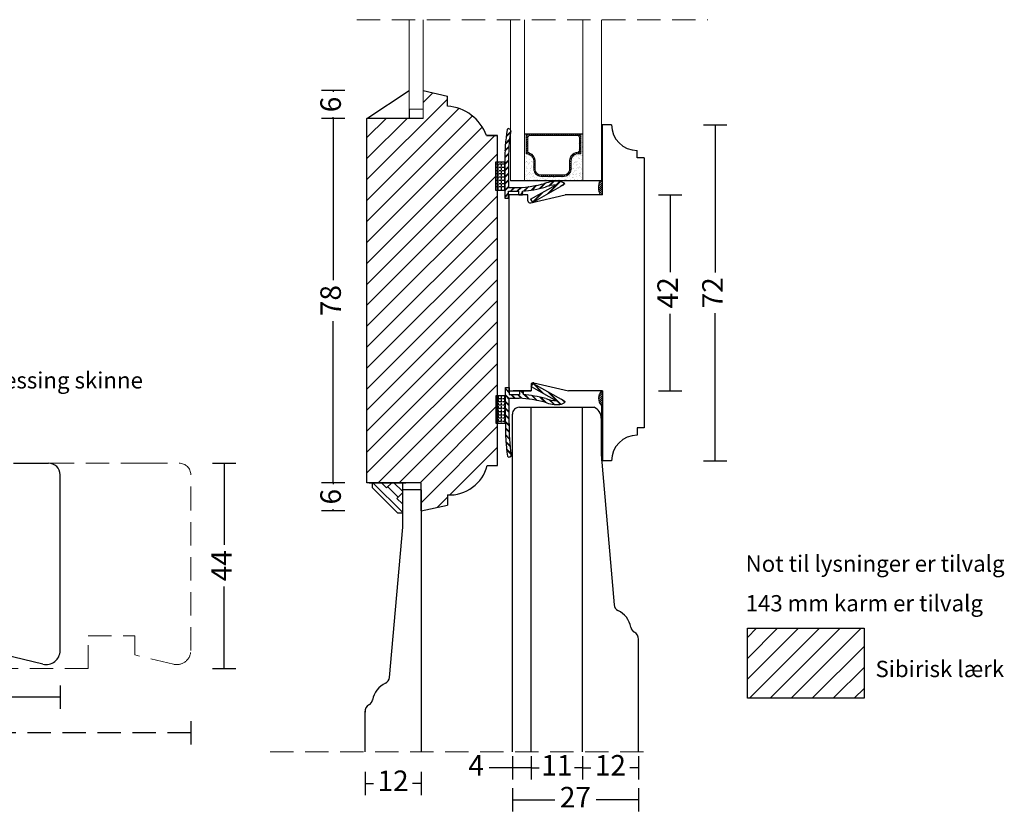
# Model space of a CAD drawing. Units: millimetres. Extents: x 2126 to 2477, y 666 to 1147.
# Drawn here: x 2254 to 2465, y 666 to 836 of the extents above; entities that cross this region are included whole.
import ezdxf

# ---------------------------------------------------------------- set-up
doc = ezdxf.new("R2010")
doc.units = ezdxf.units.MM
doc.header["$LTSCALE"] = 20
doc.linetypes.add('DASHED2', pattern=[0.375, 0.25, -0.125])
for name, color, linetype, lineweight in [('DIM', 1, 'Continuous', 5), ('PUNKTER', 1, 'DASHED2', 5), ('SKRAVERING', 3, 'Continuous', 9), ('SNIT', 2, 'Continuous', 30), ('SNIT 02', 41, 'Continuous', 20), ('tekst', 7, 'Continuous', 20)]:
    doc.layers.add(name, color=color, linetype=linetype, lineweight=lineweight)
doc.layers.add('KARM', color=7, linetype='Continuous')
doc.styles.add('Arial', font='arial.ttf')
doc.styles.add('ariel45', font='arial.ttf', dxfattribs={"height": 45})
doc.dimstyles.new('vvi standard', dxfattribs={"dimscale": 2, "dimtxt": 2.2, "dimasz": 2.5, "dimexe": 1.25, "dimexo": 0.625, "dimtad": 0, "dimdec": 1, "dimtxsty": 'Arial', "dimblk": 'NONE', "dimcen": 2.5, "dimadec": 1, "dimazin": 0, "dimtfac": 1, "dimtdec": 1, "dimtmove": 0, "dimatfit": 3, "dimldrblk": 'NONE', "dimfxl": 1.25, "dimfxlon": 1, "dimarcsym": 2})

# ---------------------------------------------------------------- blocks, each defined once
blk = doc.blocks.new('*D4')
at = {"layer": 'DEFPOINTS', "color": 0, "transparency": 16777216}
for p in [(2262.57, 715.84), (2147.57, 708.19), (2147.57, 690.76)]:
    blk.add_point(p, dxfattribs=at)
at = {"layer": 'SNIT', "color": 0, "lineweight": -2, "transparency": 16777216}
for p, q in [((2147.57, 693.26), (2147.57, 688.26)), ((2262.57, 693.26), (2262.57, 688.26)), ((2147.57, 690.76), (2199.15, 690.76)), ((2262.57, 690.76), (2210.99, 690.76))]:
    blk.add_line(p, q, dxfattribs=at)
at = {"layer": 'SNIT', "color": 0, "transparency": 16777216, "insert": (2205.07, 690.76), "char_height": 4.4, "attachment_point": 5, "style": 'Arial'}
blk.add_mtext('115', dxfattribs=at)
blk = doc.blocks.new('_None')
blk = doc.blocks.new('*D5')
at = {"layer": 'DEFPOINTS', "color": 0, "linetype": 'DASHED2', "transparency": 16777216}
for p in [(2290.57, 715.84), (2147.57, 708.19), (2290.57, 683.16)]:
    blk.add_point(p, dxfattribs=at)
at = {"layer": 'SNIT', "color": 0, "linetype": 'DASHED2', "lineweight": -2, "transparency": 16777216}
for p, q in [((2147.57, 685.66), (2147.57, 680.66)), ((2290.57, 685.66), (2290.57, 680.66)), ((2147.57, 683.16), (2213.16, 683.16)), ((2290.57, 683.16), (2224.97, 683.16))]:
    blk.add_line(p, q, dxfattribs=at)
at = {"layer": 'SNIT', "color": 0, "linetype": 'DASHED2', "transparency": 16777216, "insert": (2219.07, 683.16), "char_height": 4.4, "attachment_point": 5, "style": 'Arial'}
blk.add_mtext('143', dxfattribs=at)
blk = doc.blocks.new('*D9')
at = {"layer": 'DEFPOINTS', "color": 0, "transparency": 16777216}
for p in [(2253.57, 740.91), (2240.57, 696.95), (2297.73, 696.95)]:
    blk.add_point(p, dxfattribs=at)
at = {"layer": 'SNIT', "color": 0, "lineweight": -2, "transparency": 16777216}
for p, q in [((2295.23, 740.91), (2300.23, 740.91)), ((2297.73, 740.91), (2297.73, 723.41)), ((2297.73, 696.95), (2297.73, 714.45)), ((2295.23, 696.95), (2300.23, 696.95))]:
    blk.add_line(p, q, dxfattribs=at)
at = {"layer": 'SNIT', "color": 0, "transparency": 16777216, "insert": (2297.73, 718.93), "char_height": 4.4, "attachment_point": 5, "rotation": 90, "style": 'Arial'}
blk.add_mtext('44', dxfattribs=at)
blk = doc.blocks.new('*D40')
at = {"layer": 'DEFPOINTS', "color": 0, "transparency": 16777216}
for p in [(2337.15, 820.76), (2321.1, 814.76), (2337.15, 814.76)]:
    blk.add_point(p, dxfattribs=at)
at = {"layer": 'SNIT', "color": 0, "lineweight": -2, "transparency": 16777216}
for p, q in [((2323.6, 820.76), (2318.6, 820.76)), ((2321.1, 820.76), (2321.1, 820.46)), ((2323.6, 814.76), (2318.6, 814.76)), ((2321.1, 814.76), (2321.1, 815.06))]:
    blk.add_line(p, q, dxfattribs=at)
at = {"layer": 'SNIT', "color": 0, "transparency": 16777216, "insert": (2321.1, 817.76), "char_height": 4.4, "attachment_point": 5, "rotation": 90, "style": 'Arial'}
blk.add_mtext('6', dxfattribs=at)
blk = doc.blocks.new('*D41')
at = {"layer": 'DEFPOINTS', "color": 0, "transparency": 16777216}
for p in [(2328.31, 814.76), (2321.1, 736.72), (2328.31, 736.72)]:
    blk.add_point(p, dxfattribs=at)
at = {"layer": 'SNIT', "color": 0, "lineweight": -2, "transparency": 16777216}
for p, q in [((2323.6, 814.76), (2318.6, 814.76)), ((2321.1, 814.76), (2321.1, 780.13)), ((2321.1, 736.72), (2321.1, 771.35)), ((2323.6, 736.72), (2318.6, 736.72))]:
    blk.add_line(p, q, dxfattribs=at)
at = {"layer": 'SNIT', "color": 0, "transparency": 16777216, "insert": (2321.1, 775.74), "char_height": 4.4, "attachment_point": 5, "rotation": 90, "style": 'Arial'}
blk.add_mtext('78', dxfattribs=at)
blk = doc.blocks.new('*D42')
at = {"layer": 'DEFPOINTS', "color": 0, "transparency": 16777216}
for p in [(2374.78, 798.4), (2375.13, 756.39), (2393.31, 756.39)]:
    blk.add_point(p, dxfattribs=at)
at = {"layer": 'SNIT', "color": 0, "lineweight": -2, "transparency": 16777216}
for p, q in [((2390.81, 798.4), (2395.81, 798.4)), ((2393.31, 798.4), (2393.31, 781.86)), ((2393.31, 756.39), (2393.31, 772.93)), ((2390.81, 756.39), (2395.81, 756.39))]:
    blk.add_line(p, q, dxfattribs=at)
at = {"layer": 'SNIT', "color": 0, "transparency": 16777216, "insert": (2393.31, 777.4), "char_height": 4.4, "attachment_point": 5, "rotation": 90, "style": 'Arial'}
blk.add_mtext('42', dxfattribs=at)
blk = doc.blocks.new('*D43')
at = {"layer": 'DEFPOINTS', "color": 0, "transparency": 16777216}
for p in [(2379.76, 813.4), (2379.66, 741.39), (2402.92, 741.39)]:
    blk.add_point(p, dxfattribs=at)
at = {"layer": 'SNIT', "color": 0, "lineweight": -2, "transparency": 16777216}
for p, q in [((2400.42, 813.4), (2405.42, 813.4)), ((2402.92, 813.4), (2402.92, 781.76)), ((2402.92, 741.39), (2402.92, 773.04)), ((2400.42, 741.39), (2405.42, 741.39))]:
    blk.add_line(p, q, dxfattribs=at)
at = {"layer": 'SNIT', "color": 0, "transparency": 16777216, "insert": (2402.92, 777.4), "char_height": 4.4, "attachment_point": 5, "rotation": 90, "style": 'Arial'}
blk.add_mtext('72', dxfattribs=at)
blk = doc.blocks.new('*D48')
at = {"layer": 'DEFPOINTS', "color": 0, "transparency": 16777216}
for p in [(2339.91, 736.72), (2321.1, 730.72), (2339.91, 730.72)]:
    blk.add_point(p, dxfattribs=at)
at = {"layer": 'SNIT', "color": 0, "lineweight": -2, "transparency": 16777216}
for p, q in [((2323.6, 736.72), (2318.6, 736.72)), ((2321.1, 736.72), (2321.1, 736.42)), ((2323.6, 730.72), (2318.6, 730.72)), ((2321.1, 730.72), (2321.1, 731.02))]:
    blk.add_line(p, q, dxfattribs=at)
at = {"layer": 'SNIT', "color": 0, "transparency": 16777216, "insert": (2321.1, 733.72), "char_height": 4.4, "attachment_point": 5, "rotation": 90, "style": 'Arial'}
blk.add_mtext('6', dxfattribs=at)
blk = doc.blocks.new('*D72')
at = {"layer": 'DEFPOINTS', "color": 0, "transparency": 16777216}
for p in [(2327.9, 679.08), (2339.91, 679.08), (2339.91, 672.29)]:
    blk.add_point(p, dxfattribs=at)
at = {"layer": 'SNIT', "color": 0, "lineweight": -2, "transparency": 16777216}
for p, q in [((2327.9, 674.79), (2327.9, 669.79)), ((2339.91, 674.79), (2339.91, 669.79)), ((2327.9, 672.29), (2329.73, 672.29)), ((2339.91, 672.29), (2338.08, 672.29))]:
    blk.add_line(p, q, dxfattribs=at)
at = {"layer": 'SNIT', "color": 0, "transparency": 16777216, "insert": (2333.91, 672.29), "char_height": 4.4, "attachment_point": 5, "style": 'Arial'}
blk.add_mtext('12', dxfattribs=at)
blk = doc.blocks.new('*D73')
at = {"layer": 'DEFPOINTS', "color": 0, "transparency": 16777216}
for p in [(2359.49, 682.41), (2363.49, 682.41), (2363.49, 675.61)]:
    blk.add_point(p, dxfattribs=at)
at = {"layer": 'SNIT', "color": 0, "lineweight": -2, "transparency": 16777216}
for p, q in [((2359.49, 678.11), (2359.49, 673.11)), ((2363.49, 678.11), (2363.49, 673.11)), ((2359.49, 675.61), (2354.49, 675.61)), ((2363.49, 675.61), (2359.49, 675.61))]:
    blk.add_line(p, q, dxfattribs=at)
at = {"layer": 'SNIT', "color": 0, "transparency": 16777216, "insert": (2351.71, 675.61), "char_height": 4.4, "attachment_point": 5, "style": 'Arial'}
blk.add_mtext('4', dxfattribs=at)
blk = doc.blocks.new('*D74')
at = {"layer": 'DEFPOINTS', "color": 0, "transparency": 16777216}
for p in [(2363.49, 682.41), (2374.49, 682.41), (2374.49, 675.61)]:
    blk.add_point(p, dxfattribs=at)
at = {"layer": 'SNIT', "color": 0, "lineweight": -2, "transparency": 16777216}
for p, q in [((2363.49, 678.11), (2363.49, 673.11)), ((2374.49, 678.11), (2374.49, 673.11)), ((2363.49, 675.61), (2365.22, 675.61)), ((2374.49, 675.61), (2372.76, 675.61))]:
    blk.add_line(p, q, dxfattribs=at)
at = {"layer": 'SNIT', "color": 0, "transparency": 16777216, "insert": (2368.99, 675.61), "char_height": 4.4, "attachment_point": 5, "style": 'Arial'}
blk.add_mtext('11', dxfattribs=at)
blk = doc.blocks.new('*D75')
at = {"layer": 'DEFPOINTS', "color": 0, "transparency": 16777216}
for p in [(2374.49, 682.41), (2386.47, 682.41), (2386.47, 675.61)]:
    blk.add_point(p, dxfattribs=at)
at = {"layer": 'SNIT', "color": 0, "lineweight": -2, "transparency": 16777216}
for p, q in [((2374.49, 678.11), (2374.49, 673.11)), ((2386.47, 678.11), (2386.47, 673.11)), ((2374.49, 675.61), (2376.31, 675.61)), ((2386.47, 675.61), (2384.65, 675.61))]:
    blk.add_line(p, q, dxfattribs=at)
at = {"layer": 'SNIT', "color": 0, "transparency": 16777216, "insert": (2380.48, 675.61), "char_height": 4.4, "attachment_point": 5, "style": 'Arial'}
blk.add_mtext('12', dxfattribs=at)
blk = doc.blocks.new('*D76')
at = {"layer": 'DEFPOINTS', "color": 0, "transparency": 16777216}
for p in [(2359.49, 682.41), (2386.47, 682.41), (2386.47, 668.78)]:
    blk.add_point(p, dxfattribs=at)
at = {"layer": 'SNIT', "color": 0, "lineweight": -2, "transparency": 16777216}
for p, q in [((2359.49, 671.28), (2359.49, 666.28)), ((2386.47, 671.28), (2386.47, 666.28)), ((2359.49, 668.78), (2368.54, 668.78)), ((2386.47, 668.78), (2377.42, 668.78))]:
    blk.add_line(p, q, dxfattribs=at)
at = {"layer": 'SNIT', "color": 0, "transparency": 16777216, "insert": (2372.98, 668.78), "char_height": 4.4, "attachment_point": 5, "style": 'Arial'}
blk.add_mtext('27', dxfattribs=at)

msp = doc.modelspace()

# ---------------------------------------------------------------- hatches: boundary and pattern name
at = {"layer": 'SKRAVERING'}
h = msp.add_hatch(dxfattribs=at)
h.set_pattern_fill('ANSI31', color=256, scale=0.1, style=0)
h.set_pattern_definition([(45, (-67.98575, -4.09214), (-0.224506403, 0.224506403), [])])
h.paths.add_polyline_path([(2378.59, 813.4), (2378.77, 813.4), (2378.77, 798.4), (2378.25, 798.4, -0.182677), (2378.16, 801.4), (2378.59, 801.4)])
h = msp.add_hatch(dxfattribs=at)
h.set_pattern_fill('AR-SAND', color=256, scale=0.02, style=0)
h.set_pattern_definition([(37.5, (2353.9599, 802.9111), (-0.032, 0.978826), [0, -0.77216, 0, -0.8636, 0, -0.8255]), (7.5, (2353.9599, 802.9111), (0.89905, 1.43365), [0, -0.41656, 0, -0.69596, 0, -0.2667]), (327.5, (2353.3351, 802.9111), (1.581985, 0.002874), [0, -0.254, 0, -0.9144, 0, -1.1938]), (317.5, (2353.335, 802.9111), (1.52711, 0.44586), [0, -0.127, 0, -0.59944, 0, -0.6858])])
h.paths.add_polyline_path([(2372.04, 803.86), (2372.04, 805.7, -0.414214), (2373.54, 807.2), (2374.16, 807.2), (2374.16, 811.44), (2374.59, 811.44), (2374.59, 801.4), (2362.09, 801.4), (2362.09, 811.44), (2362.46, 811.44), (2362.46, 807.15), (2362.57, 807.15, -0.414214), (2364.07, 805.65), (2364.07, 803.86, 0.414214), (2365.57, 802.36), (2370.54, 802.36, 0.414214)])
at = {"layer": 'SNIT'}
h = msp.add_hatch(dxfattribs=at)
h.set_pattern_fill('ANSI31', color=3, style=0)
edge = h.paths.add_edge_path()
edge.add_line((2328.31, 814.76), (2340.35, 814.76))
edge.add_line((2340.35, 814.76), (2340.35, 820.72))
edge.add_line((2340.35, 820.72), (2345.56, 819.53))
edge.add_line((2345.56, 819.53), (2345.56, 817.39))
edge.add_arc((2344.95, 807.91), 9.5, 19.5956, 86.3163, ccw=False)
edge.add_line((2353.9, 811.09), (2356.27, 811.09))
edge.add_line((2356.27, 811.09), (2356.27, 805.66))
edge.add_line((2356.27, 805.66), (2355.88, 805.66))
edge.add_line((2355.88, 805.66), (2355.88, 799.66))
edge.add_line((2355.88, 799.66), (2356.27, 799.66))
edge.add_line((2356.27, 799.66), (2356.27, 755.14))
edge.add_line((2356.27, 755.14), (2355.87, 755.14))
edge.add_line((2355.87, 755.14), (2355.87, 749.14))
edge.add_line((2355.87, 749.14), (2356.27, 749.14))
edge.add_line((2356.27, 749.14), (2356.27, 740.39))
edge.add_line((2356.27, 740.39), (2354.1, 740.39))
edge.add_arc((2345.95, 742.51), 8.42, 267.3315, 345.4551, ccw=False)
edge.add_line((2345.56, 734.1), (2345.56, 731.9))
edge.add_line((2345.56, 731.9), (2339.91, 730.72))
edge.add_line((2339.91, 730.72), (2339.91, 736.72))
edge.add_line((2339.91, 736.72), (2328.31, 736.72))
edge.add_line((2328.31, 736.72), (2328.31, 814.76))
h = msp.add_hatch(dxfattribs=at)
h.set_pattern_fill('ANSI31', color=3, scale=0.1, angle=360)
h.set_pattern_definition([(45, (170.9311, -64.50353), (-0.224506403, 0.224506403), [])])
h.paths.add_polyline_path([(2362.46, 807.15), (2362.57, 807.15, -0.414214), (2364.07, 805.65), (2364.07, 803.86, 0.414214), (2365.57, 802.36), (2370.54, 802.36, 0.414214), (2372.04, 803.86), (2372.04, 805.7, -0.414214), (2373.54, 807.2), (2374.16, 807.2), (2374.16, 811.44), (2362.46, 811.44)])
h.paths.add_polyline_path([(2363.11, 807.37, -0.327947), (2364.37, 805.65), (2364.37, 803.86, 0.414214), (2365.57, 802.66), (2370.54, 802.66, 0.414214), (2371.74, 803.86), (2371.74, 805.7, -0.391699), (2373.4, 807.49, 0.391699), (2373.86, 807.99), (2373.86, 810.64, 0.414214), (2373.36, 811.14), (2363.26, 811.14, 0.414214), (2362.76, 810.64), (2362.76, 807.85, 0.327947)], flags=16)
h = msp.add_hatch(dxfattribs=at)
h.set_pattern_fill('ANSI31', color=3, scale=0.1)
h.set_pattern_definition([(45, (-67.70942, 16.99584), (-0.224506403, 0.224506403), [])])
h.paths.add_polyline_path([(2378.57, 756.39), (2378.77, 756.39), (2378.77, 741.39), (2378.57, 741.39), (2378.57, 753.26, -0.410188)])
h = msp.add_hatch(dxfattribs=at)
h.set_pattern_fill('ANSI31', color=3, style=0)
h.paths.add_polyline_path([(2434.83, 690.53), (2434.83, 705.53), (2409.83, 705.53), (2409.83, 690.53)])

# ---------------------------------------------------------------- linework, layer by layer
for p, q in [((2328.31, 814.76), (2337.35, 820.76)), ((2340.35, 820.72), (2345.56, 819.53)), ((2345.56, 817.39), (2345.56, 819.53)), ((2337.35, 816.76), (2337.35, 814.76)), ((2328.31, 736.72), (2328.31, 814.76)), ((2340.35, 814.76), (2328.31, 814.76)), ((2358.92, 812.5), (2358.73, 812.56)), ((2380.73, 813.4), (2378.59, 813.4)), ((2378.77, 798.4), (2378.77, 813.4)), ((2380.73, 813.4), (2378.79, 813.4)), ((2356.27, 811.09), (2353.9, 811.09)), ((2353.9, 811.09), (2356.2, 811.09)), ((2356.27, 740.39), (2356.27, 811.09)), ((2358.85, 810.14), (2357.97, 809.26)), ((2358.86, 810.22), (2357.98, 809.34)), ((2358.87, 810.3), (2357.99, 809.42)), ((2359.06, 811.76), (2358.13, 810.83)), ((2359.07, 811.84), (2358.14, 810.91)), ((2359.08, 811.93), (2358.15, 810.99)), ((2362.09, 811.44), (2374.59, 811.44)), ((2358.73, 808.75), (2357.89, 807.91)), ((2358.73, 808.67), (2357.89, 807.83)), ((2358.72, 808.6), (2357.89, 807.76)), ((2358.67, 807.27), (2357.87, 806.47)), ((2358.67, 807.2), (2357.87, 806.4)), ((2358.67, 807.13), (2357.87, 806.32)), ((2386.23, 806.34), (2386.23, 807.9)), ((2387.73, 806.34), (2386.23, 806.34)), ((2387.73, 806.34), (2387.73, 748.46)), ((2357.88, 805.41), (2355.88, 805.41)), ((2355.88, 805.41), (2355.88, 799.41)), ((2356.37, 804.97), (2355.88, 804.97)), ((2356.37, 804.27), (2355.88, 804.27)), ((2356.37, 805.41), (2356.37, 805.16)), ((2356.37, 804.97), (2356.37, 804.46)), ((2356.37, 804.27), (2356.37, 803.76)), ((2357.07, 804.97), (2356.56, 804.97)), ((2357.07, 804.27), (2356.56, 804.27)), ((2357.07, 805.41), (2357.07, 805.16)), ((2357.07, 804.97), (2357.07, 804.46)), ((2357.07, 804.27), (2357.07, 803.76)), ((2357.77, 804.97), (2357.26, 804.97)), ((2357.77, 804.27), (2357.26, 804.27)), ((2357.77, 805.41), (2357.77, 805.16)), ((2357.77, 804.97), (2357.77, 804.46)), ((2357.77, 804.27), (2357.77, 803.76)), ((2358.67, 805.86), (2357.88, 805.07)), ((2358.67, 805.79), (2357.88, 805)), ((2358.67, 805.71), (2357.88, 804.92)), ((2357.88, 805.41), (2357.88, 797.65)), ((2358.68, 804.46), (2357.88, 803.66)), ((2358.68, 804.38), (2357.88, 803.58)), ((2358.68, 804.31), (2357.88, 803.51)), ((2358.68, 805.37), (2358.68, 799.95)), ((2356.37, 803.57), (2355.88, 803.57)), ((2356.37, 802.87), (2355.88, 802.87)), ((2356.37, 802.17), (2355.88, 802.17)), ((2356.37, 803.57), (2356.37, 803.06)), ((2356.37, 802.87), (2356.37, 802.36)), ((2356.37, 802.17), (2356.37, 801.66)), ((2357.07, 803.57), (2356.56, 803.57)), ((2357.07, 802.87), (2356.56, 802.87)), ((2357.07, 802.17), (2356.56, 802.17)), ((2357.07, 803.57), (2357.07, 803.06)), ((2357.07, 802.87), (2357.07, 802.36)), ((2357.07, 802.17), (2357.07, 801.66)), ((2357.77, 803.57), (2357.26, 803.57)), ((2357.77, 802.87), (2357.26, 802.87)), ((2357.77, 802.17), (2357.26, 802.17)), ((2357.77, 803.57), (2357.77, 803.06)), ((2357.77, 802.87), (2357.77, 802.36)), ((2357.77, 802.17), (2357.77, 801.66)), ((2358.68, 803.04), (2357.88, 802.24)), ((2358.68, 802.97), (2357.88, 802.17)), ((2358.68, 802.9), (2357.88, 802.1)), ((2356.37, 801.47), (2355.88, 801.47)), ((2356.37, 800.78), (2355.88, 800.78)), ((2356.37, 800.08), (2355.88, 800.08)), ((2356.37, 801.47), (2356.37, 800.97)), ((2356.37, 800.78), (2356.37, 800.27)), ((2356.37, 800.08), (2356.37, 799.57)), ((2357.07, 801.47), (2356.56, 801.47)), ((2357.07, 800.78), (2356.56, 800.78)), ((2357.07, 800.08), (2356.56, 800.08)), ((2357.07, 801.47), (2357.07, 800.97)), ((2357.07, 800.78), (2357.07, 800.27)), ((2357.07, 800.08), (2357.07, 799.57)), ((2357.77, 801.47), (2357.26, 801.47)), ((2357.77, 800.78), (2357.26, 800.78)), ((2357.77, 800.08), (2357.26, 800.08)), ((2357.77, 801.47), (2357.77, 800.97)), ((2357.77, 800.78), (2357.77, 800.27)), ((2357.77, 800.08), (2357.77, 799.57)), ((2358.68, 801.63), (2357.88, 800.83)), ((2358.68, 801.55), (2357.88, 800.75)), ((2358.68, 801.48), (2357.88, 800.68)), ((2358.68, 800.21), (2357.88, 799.41)), ((2358.68, 800.14), (2357.88, 799.34)), ((2358.68, 800.07), (2357.88, 799.27)), ((2358.68, 799.95), (2360.86, 799.95)), ((2359.84, 799.95), (2359.04, 799.15)), ((2378.59, 801.4), (2359.08, 801.4)), ((2359.91, 799.95), (2359.11, 799.15)), ((2359.98, 799.95), (2359.18, 799.15)), ((2361.28, 799.98), (2360.45, 799.15)), ((2361.36, 799.99), (2360.52, 799.15)), ((2361.43, 799.99), (2360.6, 799.15)), ((2362.85, 800.13), (2361.93, 799.22)), ((2362.93, 800.15), (2362.01, 799.22)), ((2363.01, 800.16), (2362.09, 799.23)), ((2363.34, 797.44), (2368.86, 800.53)), ((2364.53, 800.4), (2363.53, 799.41)), ((2364.62, 800.42), (2363.62, 799.42)), ((2364.71, 800.44), (2363.7, 799.43)), ((2363.79, 796.78), (2369.82, 800.15)), ((2366.35, 800.81), (2365.26, 799.72)), ((2366.47, 800.85), (2365.35, 799.74)), ((2366.58, 800.89), (2365.44, 799.76)), ((2369.67, 801.3), (2366.87, 798.5)), ((2369.73, 801.29), (2367.04, 798.59)), ((2369.79, 801.27), (2367.2, 798.69)), ((2368.23, 801.28), (2367.21, 800.25)), ((2368.31, 801.29), (2367.31, 800.28)), ((2368.4, 801.3), (2367.41, 800.31)), ((2370.71, 800.72), (2369.82, 800.15)), ((2370.6, 800.82), (2370.13, 800.35)), ((2370.64, 800.78), (2370.33, 800.48)), ((2370.68, 800.75), (2370.53, 800.6)), ((2355.88, 799.41), (2357.88, 799.41)), ((2358.68, 798.8), (2357.88, 798)), ((2358.68, 798.73), (2357.88, 797.93)), ((2358.68, 798.65), (2357.88, 797.85)), ((2357.88, 797.65), (2358.68, 797.65)), ((2358.68, 797.65), (2358.68, 799.15)), ((2358.68, 799.15), (2360.88, 799.15)), ((2358.78, 756.14), (2358.78, 798.4)), ((2362.78, 798.4), (2358.78, 798.4)), ((2360.88, 798.4), (2360.88, 799.15)), ((2360.88, 798.4), (2361.68, 798.4)), ((2361.68, 798.97), (2361.12, 798.4)), ((2361.68, 798.9), (2361.19, 798.4)), ((2361.68, 798.83), (2361.26, 798.4)), ((2361.68, 798.4), (2361.68, 799.2)), ((2362.78, 797.14), (2362.78, 798.4)), ((2363.4, 796.65), (2370.78, 798.4)), ((2365.74, 798.79), (2363.77, 796.81)), ((2365.91, 798.88), (2363.83, 796.8)), ((2366.07, 798.97), (2363.99, 796.89)), ((2378.77, 798.4), (2370.78, 798.4)), ((2363.34, 797.44), (2363.79, 796.78)), ((2363.48, 757.33), (2363.93, 757.99)), ((2363.48, 757.66), (2363.48, 756.39)), ((2363.48, 757.66), (2363.48, 756.39)), ((2363.48, 757.66), (2363.48, 756.39)), ((2365.84, 756.01), (2363.9, 757.95)), ((2366.01, 755.91), (2363.93, 757.99)), ((2363.93, 757.99), (2369.92, 754.64)), ((2366.17, 755.82), (2364.09, 757.9)), ((2364.1, 758.14), (2371.48, 756.39)), ((2364.1, 758.14), (2371.48, 756.39)), ((2355.98, 749.38), (2355.98, 755.38)), ((2355.98, 755.38), (2357.98, 755.38)), ((2357.98, 749.38), (2357.98, 757.14)), ((2357.98, 757.14), (2358.78, 757.14)), ((2358.78, 756.14), (2357.98, 756.94)), ((2358.78, 756.07), (2357.98, 756.87)), ((2358.78, 756), (2357.98, 756.8)), ((2358.78, 754.73), (2357.98, 755.53)), ((2358.78, 754.65), (2357.98, 755.45)), ((2358.78, 754.58), (2357.98, 755.38)), ((2358.78, 757.14), (2358.78, 755.64)), ((2358.78, 756.39), (2363.48, 756.39)), ((2358.78, 755.64), (2360.98, 755.64)), ((2359.94, 754.84), (2359.14, 755.64)), ((2360.01, 754.84), (2359.21, 755.64)), ((2360.08, 754.84), (2359.28, 755.64)), ((2363.48, 756.39), (2359.68, 756.39)), ((2361.38, 754.81), (2360.55, 755.64)), ((2361.46, 754.81), (2360.62, 755.64)), ((2361.53, 754.8), (2360.7, 755.64)), ((2360.98, 756.39), (2360.98, 755.64)), ((2360.98, 756.39), (2361.78, 756.39)), ((2361.78, 755.82), (2361.22, 756.39)), ((2361.78, 755.9), (2361.29, 756.39)), ((2361.78, 755.97), (2361.36, 756.39)), ((2361.78, 756.39), (2361.78, 755.6)), ((2362.95, 754.66), (2362.03, 755.58)), ((2363.03, 754.65), (2362.11, 755.57)), ((2363.11, 754.64), (2362.19, 755.56)), ((2363.48, 757.33), (2368.96, 754.26)), ((2364.63, 754.39), (2363.63, 755.39)), ((2364.72, 754.37), (2363.72, 755.38)), ((2364.81, 754.36), (2363.8, 755.36)), ((2369.77, 753.49), (2366.97, 756.29)), ((2369.83, 753.5), (2367.14, 756.2)), ((2369.89, 753.52), (2367.3, 756.11)), ((2378.77, 756.39), (2371.48, 756.39)), ((2378.77, 756.39), (2371.48, 756.39)), ((2378.77, 756.39), (2378.77, 741.39)), ((2356.47, 754.72), (2355.98, 754.72)), ((2356.47, 754.02), (2355.98, 754.02)), ((2356.47, 753.32), (2355.98, 753.32)), ((2356.47, 754.72), (2356.47, 755.22)), ((2356.47, 754.02), (2356.47, 754.53)), ((2356.47, 753.32), (2356.47, 753.83)), ((2357.17, 754.72), (2356.66, 754.72)), ((2357.17, 754.02), (2356.66, 754.02)), ((2357.17, 753.32), (2356.66, 753.32)), ((2357.17, 754.72), (2357.17, 755.22)), ((2357.17, 754.02), (2357.17, 754.53)), ((2357.17, 753.32), (2357.17, 753.83)), ((2357.87, 754.72), (2357.36, 754.72)), ((2357.87, 754.02), (2357.36, 754.02)), ((2357.87, 753.32), (2357.36, 753.32)), ((2357.87, 754.72), (2357.87, 755.22)), ((2357.87, 754.02), (2357.87, 754.53)), ((2357.87, 753.32), (2357.87, 753.83)), ((2358.78, 753.31), (2357.98, 754.11)), ((2358.78, 753.24), (2357.98, 754.04)), ((2358.78, 753.17), (2357.98, 753.97)), ((2358.78, 749.43), (2358.78, 754.84)), ((2358.78, 754.84), (2360.96, 754.84)), ((2366.45, 753.98), (2365.36, 755.08)), ((2366.57, 753.94), (2365.45, 755.06)), ((2366.68, 753.9), (2365.54, 755.04)), ((2368.33, 753.52), (2367.31, 754.54)), ((2368.41, 753.51), (2367.41, 754.51)), ((2368.5, 753.5), (2367.51, 754.49)), ((2370.81, 754.08), (2369.92, 754.64)), ((2370.7, 753.98), (2370.23, 754.44)), ((2370.74, 754.01), (2370.43, 754.32)), ((2370.78, 754.05), (2370.63, 754.19)), ((2378.57, 753.26), (2378.57, 741.39)), ((2356.47, 752.62), (2355.98, 752.62)), ((2356.47, 751.92), (2355.98, 751.92)), ((2356.47, 751.22), (2355.98, 751.22)), ((2356.47, 752.62), (2356.47, 753.13)), ((2356.47, 751.92), (2356.47, 752.43)), ((2356.47, 751.22), (2356.47, 751.73)), ((2357.17, 752.62), (2356.66, 752.62)), ((2357.17, 751.92), (2356.66, 751.92)), ((2357.17, 751.22), (2356.66, 751.22)), ((2357.17, 752.62), (2357.17, 753.13)), ((2357.17, 751.92), (2357.17, 752.43)), ((2357.17, 751.22), (2357.17, 751.73)), ((2357.87, 752.62), (2357.36, 752.62)), ((2357.87, 751.92), (2357.36, 751.92)), ((2357.87, 751.22), (2357.36, 751.22)), ((2357.87, 752.62), (2357.87, 753.13)), ((2357.87, 751.92), (2357.87, 752.43)), ((2357.87, 751.22), (2357.87, 751.73)), ((2358.78, 751.9), (2357.98, 752.7)), ((2358.78, 751.83), (2357.98, 752.63)), ((2358.78, 751.75), (2357.98, 752.55)), ((2358.78, 750.48), (2357.98, 751.28)), ((2358.78, 750.41), (2357.98, 751.21)), ((2358.78, 750.34), (2357.98, 751.14)), ((2356.47, 750.53), (2355.98, 750.53)), ((2356.47, 749.83), (2355.98, 749.83)), ((2357.98, 749.38), (2355.98, 749.38)), ((2356.47, 750.53), (2356.47, 751.03)), ((2356.47, 749.83), (2356.47, 750.34)), ((2356.47, 749.38), (2356.47, 749.64)), ((2357.17, 750.53), (2356.66, 750.53)), ((2357.17, 749.83), (2356.66, 749.83)), ((2357.17, 750.53), (2357.17, 751.03)), ((2357.17, 749.83), (2357.17, 750.34)), ((2357.17, 749.38), (2357.17, 749.64)), ((2357.87, 750.53), (2357.36, 750.53)), ((2357.87, 749.83), (2357.36, 749.83)), ((2357.87, 750.53), (2357.87, 751.03)), ((2357.87, 749.83), (2357.87, 750.34)), ((2357.87, 749.38), (2357.87, 749.64)), ((2358.77, 749.08), (2357.98, 749.87)), ((2358.77, 749.01), (2357.98, 749.8)), ((2358.77, 748.94), (2357.98, 749.72)), ((2358.77, 747.67), (2357.97, 748.47)), ((2358.77, 747.59), (2357.97, 748.4)), ((2358.77, 747.52), (2357.97, 748.33)), ((2358.82, 746.2), (2357.99, 747.03)), ((2358.83, 746.12), (2357.99, 746.96)), ((2358.83, 746.04), (2357.99, 746.88)), ((2387.73, 748.46), (2386.23, 748.46)), ((2386.23, 748.46), (2386.23, 746.89)), ((2358.95, 744.66), (2358.07, 745.54)), ((2358.96, 744.58), (2358.08, 745.46)), ((2358.97, 744.5), (2358.09, 745.38)), ((2359.16, 743.04), (2358.23, 743.97)), ((2359.17, 742.95), (2358.24, 743.88)), ((2359.18, 742.87), (2358.25, 743.8)), ((2252.57, 740.91), (2260.07, 740.91)), ((2359.02, 742.29), (2358.83, 742.23)), ((2380.73, 741.39), (2378.57, 741.39)), ((2380.73, 741.39), (2378.58, 741.39)), ((2262.57, 730.91), (2262.57, 738.41)), ((2354.1, 740.39), (2356.27, 740.39)), ((2339.91, 736.72), (2328.31, 736.72)), ((2328.81, 736.72), (2336.67, 736.72)), ((2331.4, 736.72), (2329.41, 736.72)), ((2329.41, 736.72), (2329.41, 735.72)), ((2331.4, 736.72), (2332.53, 735.59)), ((2333.66, 736.72), (2332.53, 735.59)), ((2335.91, 736.72), (2333.66, 736.72)), ((2335.91, 736.72), (2335.91, 734.54)), ((2339.91, 730.72), (2339.91, 736.72)), ((2335.91, 734.54), (2334.74, 733.37)), ((2339.91, 735.22), (2335.91, 735.22)), ((2335.91, 732.21), (2334.74, 733.37)), ((2335.91, 732.21), (2335.91, 728.72)), ((2345.56, 734.1), (2345.56, 731.9)), ((2262.57, 700.76), (2262.57, 730.91)), ((2335.91, 730.22), (2334.91, 730.22)), ((2339.91, 730.72), (2345.56, 731.9)), ((2335.91, 727.22), (2333.09, 695.01)), ((2409.83, 705.53), (2434.83, 705.53)), ((2409.83, 690.53), (2409.83, 705.53)), ((2434.83, 705.53), (2434.83, 690.53)), ((2258.87, 697.84), (2250.57, 699.81)), ((2434.83, 690.53), (2409.83, 690.53)), ((2327.9, 679.08), (2327.9, 687.78))]:
    msp.add_line(p, q)
for centre, radius, start, end in [((2344.95, 807.91), 9.5, 19.5956, 86.3163), ((2393.73, 806.49), 35.86, 170.574, 181.7265), ((2358.64, 812.28), 0.3, 72.589, 163.0552), ((2358.83, 812.22), 0.3, 343.0577, 72.589), ((2386.23, 813.4), 5.5, 180, 270), ((2393.73, 806.52), 35.07, 170.7945, 181.8813), ((2359.33, 827.68), 27.77, 273.1577, 284.6985), ((2359.5, 826.74), 27.63, 274.5207, 284.6806), ((2369.27, 793.09), 8.26, 88.1163, 110.4721), ((2369.27, 793.09), 7.46, 93.1187, 111.7177), ((2369.07, 799.03), 2.36, 45.7528, 78.4734), ((2363.28, 797.14), 0.5, 180, 283.3602), ((2363.98, 757.66), 0.5, 76.6398, 180), ((2363.98, 757.66), 0.5, 76.6398, 180), ((2359.6, 728.05), 27.63, 75.3194, 85.4793), ((2359.43, 727.11), 27.77, 75.3015, 86.8423), ((2369.37, 761.71), 8.26, 249.5279, 271.8837), ((2369.37, 761.71), 7.46, 248.2823, 266.8813), ((2369.17, 755.77), 2.36, 281.5266, 314.2472), ((2393.83, 748.3), 35.86, 178.2735, 189.426), ((2393.83, 748.27), 35.07, 178.1187, 189.2055), ((2386.23, 741.39), 5.5, 90, 180), ((2358.93, 742.58), 0.3, 287.411, 16.9423), ((2260.07, 738.41), 2.5, 0, 90), ((2358.74, 742.52), 0.3, 196.9448, 287.411), ((2345.95, 742.51), 8.42, 267.3315, 345.4551), ((2259.57, 700.76), 3, 256.4854, 0), ((2331.63, 695.14), 1.5, 295.6369, 355), ((2334.44, 689.28), 5, 115.6369, 169.7635), ((2328.04, 690.44), 1.5, 297.7434, 349.7635), ((2329.53, 687.68), 1.63, 119.0539, 183.5782)]:
    msp.add_arc(centre, radius, start, end)
at = {"layer": 'DIM'}
for p, q in [((2362.46, 807.15), (2362.46, 811.44)), ((2362.76, 807.85), (2362.76, 810.64)), ((2363.26, 811.14), (2373.36, 811.14)), ((2373.86, 807.99), (2373.86, 810.64)), ((2374.16, 807.2), (2374.16, 811.44)), ((2362.57, 807.15), (2362.46, 807.15)), ((2374.16, 807.2), (2373.54, 807.2)), ((2364.07, 803.86), (2364.07, 805.65)), ((2364.37, 803.86), (2364.37, 805.65)), ((2371.74, 805.7), (2371.74, 803.86)), ((2372.04, 805.7), (2372.04, 803.86)), ((2370.54, 802.66), (2365.57, 802.66)), ((2370.54, 802.36), (2365.57, 802.36))]:
    msp.add_line(p, q, dxfattribs=at)
at = {"layer": 'DIM', "color": 3, "linetype": 'Continuous'}
for p, q in [((2329.61, 736.72), (2335.91, 730.42)), ((2334.1, 736.72), (2335.91, 734.91)), ((2332.76, 735.82), (2334.97, 733.6))]:
    msp.add_line(p, q, dxfattribs=at)
at = {"layer": 'DIM'}
for centre, radius, start, end in [((2363.26, 810.64), 0.5, 90, 180), ((2373.36, 810.64), 0.5, 0, 90), ((2362.57, 805.65), 1.5, 0, 90), ((2363.26, 807.85), 0.5, 180, 252.627), ((2362.57, 805.65), 1.8, 0, 72.627), ((2373.54, 805.7), 1.8, 94.4391, 180), ((2373.54, 805.7), 1.5, 90, 180), ((2373.36, 807.99), 0.5, 274.4391, 0), ((2365.57, 803.86), 1.5, 180, 270), ((2365.57, 803.86), 1.2, 180, 270), ((2370.54, 803.86), 1.5, 270, 0), ((2370.54, 803.86), 1.2, 270, 0)]:
    msp.add_arc(centre, radius, start, end, dxfattribs=at)
at = {"layer": 'KARM'}
for p, q in [((2359.49, 679.08), (2359.47, 751.39)), ((2360.97, 752.89), (2374.44, 752.89)), ((2363.49, 679.08), (2363.47, 752.89)), ((2374.47, 752.89), (2376.97, 752.89)), ((2374.49, 679.08), (2374.49, 752.89)), ((2378.47, 750.76), (2378.47, 742.79)), ((2378.47, 742.79), (2381.25, 710.58)), ((2329.41, 735.72), (2334.91, 730.22)), ((2335.91, 735.22), (2335.91, 727.22)), ((2339.91, 735.22), (2339.91, 679.08)), ((2335.91, 732.21), (2335.91, 730.42)), ((2386.47, 679.08), (2386.47, 703.33))]:
    msp.add_line(p, q, dxfattribs=at)
for centre, radius, start, end in [((2360.97, 751.39), 1.5, 90, 180.0112), ((2376.06, 750.65), 2.42, 357.5744, 67.7474), ((2382.75, 710.71), 1.5, 185, 244.3631), ((2379.93, 704.85), 5, 10.2365, 64.3631), ((2386.33, 706.01), 1.5, 190.2365, 242.2566), ((2384.85, 703.26), 1.62, 357.5179, 60.9372)]:
    msp.add_arc(centre, radius, start, end, dxfattribs=at)
at = {"layer": 'PUNKTER'}
for p, q in [((2326.18, 835.92), (2401.38, 835.92)), ((2307.56, 679.08), (2389.21, 679.08))]:
    msp.add_line(p, q, dxfattribs=at)
at = {"layer": 'PUNKTER', "linetype": 'DASHED2', "lineweight": 0}
for p, q in [((2280.57, 740.91), (2260.07, 740.91)), ((2280.57, 740.91), (2288.07, 740.91)), ((2290.57, 730.91), (2290.57, 738.41)), ((2290.57, 700.76), (2290.57, 730.91)), ((2268.57, 703.95), (2278.57, 703.95)), ((2268.57, 696.95), (2268.57, 703.95)), ((2278.57, 703.95), (2278.57, 699.81)), ((2286.87, 697.84), (2278.57, 699.81)), ((2268.57, 696.95), (2240.57, 696.95))]:
    msp.add_line(p, q, dxfattribs=at)
for centre, radius, start, end in [((2288.07, 738.41), 2.5, 0, 90), ((2287.57, 700.76), 3, 256.4854, 0)]:
    msp.add_arc(centre, radius, start, end, dxfattribs=at)
at = {"layer": 'SKRAVERING'}
for centre, radius, start, end in [((2382.17, 800.02), 4.24, 161.0359, 202.4458), ((2380.16, 754.82), 2.23, 135.3943, 224.6057)]:
    msp.add_arc(centre, radius, start, end, dxfattribs=at)
at = {"layer": 'SNIT 02', "color": 4}
for p, q in [((2337.35, 835.92), (2337.35, 816.76)), ((2340.35, 814.76), (2340.35, 835.92)), ((2359.08, 801.4), (2359.08, 835.92)), ((2362.09, 801.4), (2362.09, 835.92)), ((2374.59, 801.4), (2374.59, 835.92)), ((2378.59, 801.4), (2378.59, 835.92)), ((2340.35, 816.76), (2337.35, 816.76))]:
    msp.add_line(p, q, dxfattribs=at)

# ---------------------------------------------------------------- texts
at = {"layer": 'tekst', "style": 'ariel45'}
for s, p in [('3x25 mm messing skinne', (2224.83, 756.91)), ('Not til lysninger er tilvalg', (2409.45, 717.63)), ('143 mm karm er tilvalg', (2409.45, 709.14)), ('Sibirisk lærk', (2437.28, 695.07))]:
    msp.add_text(s, height=3.5, dxfattribs=at).set_placement(p)

# ---------------------------------------------------------------- dimensions: what is measured, and where the dimension line sits
at = {"layer": 'SNIT', "color": 1}
for base, p1, p2, angle, picture, middle in [((2321.1, 814.76), (2337.15, 820.76), (2337.15, 814.76), 90, '*D40', (2321.1, 817.76)), ((2321.1, 736.72), (2328.31, 814.76), (2328.31, 736.72), 90, '*D41', (2321.1, 775.74)), ((2402.92, 741.39), (2379.76, 813.4), (2379.66, 741.39), 90, '*D43', (2402.92, 777.4)), ((2393.31, 756.39), (2374.78, 798.4), (2375.13, 756.39), 90, '*D42', (2393.31, 777.4)), ((2297.73, 696.95), (2253.57, 740.91), (2240.57, 696.95), 270, '*D9', (2297.73, 718.93)), ((2321.1, 730.72), (2339.91, 736.72), (2339.91, 730.72), 90, '*D48', (2321.1, 733.72))]:
    dim = msp.add_linear_dim(base=base, p1=p1, p2=p2, angle=angle, dimstyle='vvi standard', dxfattribs=at)
    dim.commit()
    dim.dimension.update_dxf_attribs({"geometry": picture, "text_midpoint": middle})
for base, p1, p2, picture, middle in [((2147.57, 690.76), (2262.57, 715.84), (2147.57, 708.19), '*D4', (2205.07, 690.76)), ((2386.47, 668.78), (2359.49, 682.41), (2386.47, 682.41), '*D76', (2372.98, 668.78)), ((2386.47, 675.61), (2374.49, 682.41), (2386.47, 682.41), '*D75', (2380.48, 675.61)), ((2339.91, 672.29), (2327.9, 679.08), (2339.91, 679.08), '*D72', (2333.91, 672.29))]:
    dim = msp.add_linear_dim(base=base, p1=p1, p2=p2, dimstyle='vvi standard', dxfattribs=at)
    dim.commit()
    dim.dimension.update_dxf_attribs({"geometry": picture, "text_midpoint": middle})
at = {"layer": 'SNIT', "color": 9, "linetype": 'DASHED2'}
dim = msp.add_linear_dim(base=(2290.57, 683.16), p1=(2147.57, 708.19), p2=(2290.57, 715.84), dimstyle='vvi standard', dxfattribs=at)
dim.commit()
dim.dimension.update_dxf_attribs({"geometry": '*D5', "text_midpoint": (2219.07, 683.16)})
at = {"layer": 'SNIT', "color": 1}
for base, p1, p2, picture, middle in [((2363.49, 675.61), (2359.49, 682.41), (2363.49, 682.41), '*D73', (2351.71, 675.61)), ((2374.49, 675.61), (2363.49, 682.41), (2374.49, 682.41), '*D74', (2368.99, 675.61))]:
    dim = msp.add_linear_dim(base=base, p1=p1, p2=p2, dimstyle='vvi standard', dxfattribs=at)
    dim.commit()
    dim.dimension.update_dxf_attribs({"geometry": picture, "text_midpoint": middle, "dimtype": 160})

doc.saveas('drawing.dxf')
